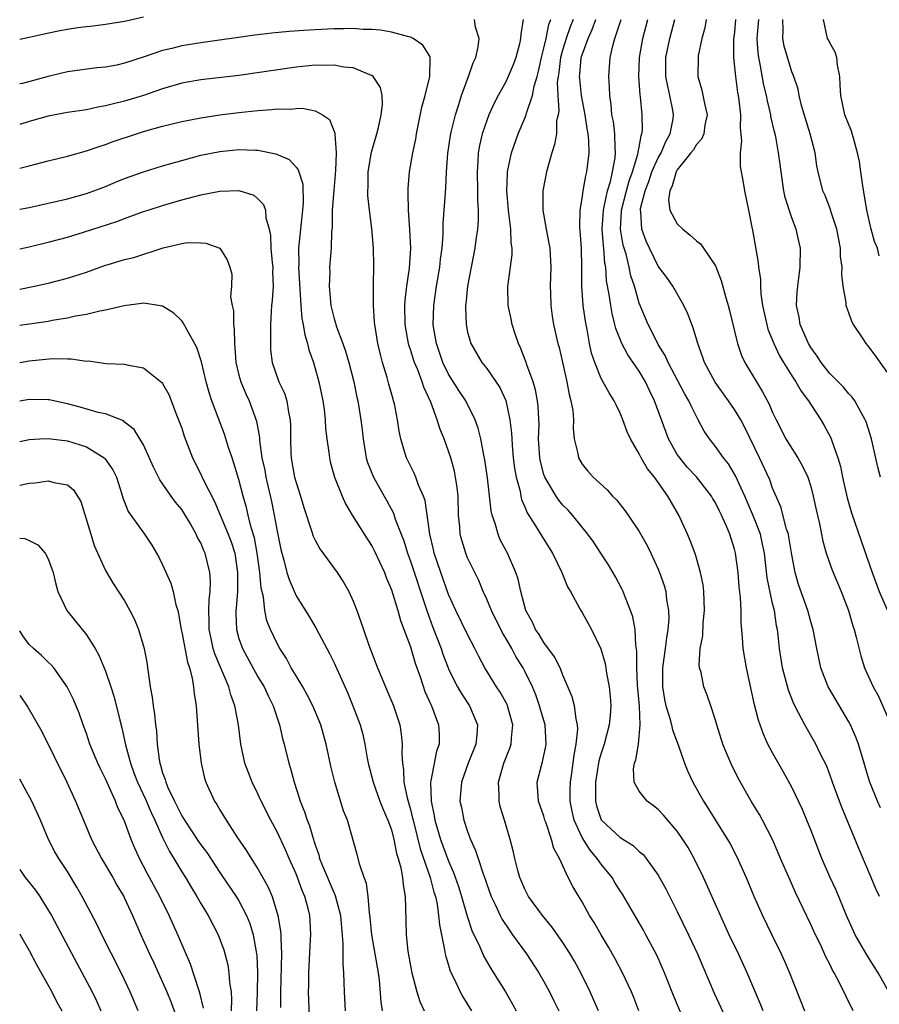
# Model space of a CAD drawing. Units: inches. Extents: x 2586000 to 2589000, y 1539000 to 1542000.
# Drawn here: x 2586000 to 2586090, y 1540792 to 1540895 of the extents above; entities that cross this region are included whole.
import ezdxf

# ---------------------------------------------------------------- set-up
doc = ezdxf.new("R2010")
doc.units = ezdxf.units.IN
doc.header["$MEASUREMENT"] = 0
doc.layers.add('LD25861539_2ft', color=9, linetype='Continuous')

msp = doc.modelspace()

# ---------------------------------------------------------------- linework, layer by layer
at = {"layer": 'LD25861539_2ft'}
for points, elevation in [([(2586013, 1540895.24), (2586011.18, 1540894.82), (2586011, 1540894.77), (2586009, 1540894.45), (2586007.72, 1540894.28), (2586007, 1540894.22), (2586006.1, 1540894.1), (2586005, 1540893.93), (2586004.21, 1540893.79), (2586002.56, 1540893.44), (2586001, 1540893.08), (2586000, 1540892.88)], 7754), ([(2586069.79, 1540789.79), (2586068.61, 1540792.61), (2586067.65, 1540795), (2586066.85, 1540796.85), (2586065.71, 1540799), (2586065.46, 1540799.46), (2586063.25, 1540803.25), (2586063, 1540803.61), (2586062.46, 1540804.46), (2586062.15, 1540805), (2586061, 1540806.41), (2586060.6, 1540807), (2586059.85, 1540807.85), (2586059, 1540809.19), (2586058.16, 1540811), (2586057.95, 1540811.95), (2586057.77, 1540813), (2586057.77, 1540814.23), (2586057.79, 1540815), (2586057.94, 1540815.94), (2586058.16, 1540817.84), (2586058.4, 1540819), (2586058.56, 1540820.56), (2586058.54, 1540821), (2586058.37, 1540821.63), (2586058.21, 1540823), (2586057.96, 1540823.96), (2586057, 1540826.23), (2586056.71, 1540827), (2586056.13, 1540828.13), (2586055, 1540829.66), (2586054.49, 1540830.49), (2586054.13, 1540831), (2586053.79, 1540831.79), (2586053.12, 1540833), (2586052.58, 1540835), (2586052.29, 1540836.29), (2586052.06, 1540837), (2586051.18, 1540839), (2586050.43, 1540840.43), (2586050.19, 1540841), (2586049.88, 1540842.12), (2586049.57, 1540843), (2586049.46, 1540843.46), (2586049.1, 1540846.9), (2586048.82, 1540848.82), (2586048.71, 1540849.29), (2586048.37, 1540851), (2586048.1, 1540852.11), (2586047.8, 1540853), (2586046.8, 1540855), (2586046.08, 1540856.08), (2586045, 1540857.79), (2586044.4, 1540859), (2586043.72, 1540861), (2586043.45, 1540862.55), (2586043.39, 1540863), (2586043.44, 1540865), (2586043.74, 1540867), (2586044.08, 1540869), (2586044.16, 1540869.84), (2586044.31, 1540871), (2586044.42, 1540872.42), (2586044.42, 1540873.58), (2586044.71, 1540877.29), (2586044.79, 1540879), (2586044.92, 1540880.92), (2586045.19, 1540882.81), (2586045.23, 1540883), (2586045.32, 1540883.32), (2586045.71, 1540885), (2586046.08, 1540886.08), (2586046.36, 1540887), (2586047.09, 1540889), (2586047.57, 1540890.43), (2586047.85, 1540891), (2586048.12, 1540892.12), (2586048.22, 1540893), (2586047.83, 1540894.17), (2586047.71, 1540895)], 7754), ([(2586052.83, 1540895), (2586052.57, 1540893.43), (2586052.56, 1540893), (2586052.43, 1540892.43), (2586052.06, 1540891), (2586051.77, 1540890.23), (2586051.26, 1540889), (2586051, 1540888.46), (2586050.19, 1540887), (2586049.78, 1540886.22), (2586049.24, 1540885), (2586049, 1540884.38), (2586048.53, 1540883), (2586048.24, 1540881.76), (2586048.11, 1540881), (2586048.08, 1540880.08), (2586048, 1540879), (2586048.05, 1540877), (2586048.03, 1540876.03), (2586048.09, 1540875), (2586048.1, 1540873.9), (2586048.02, 1540873), (2586047.86, 1540871.86), (2586047.76, 1540871), (2586046.97, 1540867), (2586046.82, 1540865.18), (2586046.79, 1540865), (2586046.78, 1540864.78), (2586046.85, 1540863), (2586047, 1540862.18), (2586047.32, 1540861), (2586048.49, 1540859), (2586049, 1540858.37), (2586050.38, 1540856.38), (2586051.01, 1540855.01), (2586051.44, 1540853), (2586051.6, 1540851.6), (2586051.62, 1540851), (2586051.66, 1540850.34), (2586051.79, 1540849), (2586051.92, 1540847.92), (2586052.1, 1540847), (2586052.5, 1540845.5), (2586052.58, 1540845), (2586052.66, 1540844.66), (2586053, 1540843.86), (2586053.24, 1540843.24), (2586054.13, 1540841.87), (2586054.78, 1540840.78), (2586055.91, 1540839), (2586056.9, 1540837), (2586057.49, 1540835.49), (2586057.8, 1540835), (2586058.75, 1540833.25), (2586058.87, 1540833), (2586059, 1540832.79), (2586059.98, 1540831), (2586060.98, 1540828.98), (2586061.43, 1540827.43), (2586061.58, 1540826.42), (2586061.86, 1540825), (2586061.97, 1540823.97), (2586062.02, 1540823), (2586061.94, 1540821.94), (2586061.85, 1540821), (2586061.31, 1540819), (2586061, 1540818.03), (2586060.77, 1540817.23), (2586060.4, 1540815), (2586060.42, 1540813.58), (2586060.4, 1540813), (2586060.51, 1540812.51), (2586061, 1540811.06), (2586061.04, 1540811), (2586063, 1540809.18), (2586064.35, 1540808.35), (2586065, 1540807.72), (2586065.4, 1540807.4), (2586065.73, 1540807), (2586067, 1540805.26), (2586067.81, 1540803.81), (2586069, 1540801.44), (2586070.19, 1540799), (2586071.11, 1540797), (2586071.66, 1540795.66), (2586072.87, 1540792.87), (2586075, 1540788.3)], 7756), ([(2586077.99, 1540791), (2586077.73, 1540791.73), (2586076.33, 1540795), (2586075.41, 1540797), (2586074.45, 1540799), (2586073.53, 1540801), (2586071.74, 1540805), (2586070.77, 1540807), (2586070.13, 1540808.13), (2586069.59, 1540809), (2586069, 1540809.85), (2586067.55, 1540811.55), (2586067, 1540812.13), (2586066.51, 1540812.51), (2586065.83, 1540813), (2586065, 1540814.06), (2586064.48, 1540815), (2586064.41, 1540816.41), (2586064.52, 1540817), (2586064.66, 1540817.34), (2586064.92, 1540819), (2586065.11, 1540821), (2586065.03, 1540822.97), (2586064.82, 1540825.18), (2586064.74, 1540827), (2586064.74, 1540828.74), (2586064.64, 1540829.36), (2586064.56, 1540831), (2586064.32, 1540832.32), (2586064.1, 1540833), (2586063.49, 1540834.51), (2586063.32, 1540835), (2586063.22, 1540835.22), (2586062.53, 1540836.53), (2586061.79, 1540837.79), (2586060.99, 1540839), (2586060.19, 1540840.19), (2586059.62, 1540841), (2586059, 1540841.74), (2586057.99, 1540843), (2586057.53, 1540843.53), (2586057, 1540844.05), (2586056.57, 1540844.57), (2586056.28, 1540845), (2586055.09, 1540847), (2586055, 1540847.26), (2586054.63, 1540848.63), (2586054.56, 1540849), (2586054.44, 1540851), (2586054.49, 1540852.49), (2586054.41, 1540854.41), (2586054.34, 1540855), (2586054.13, 1540856.13), (2586053.87, 1540857), (2586053.22, 1540858.78), (2586053.12, 1540859.12), (2586052.55, 1540860.55), (2586052.34, 1540861), (2586051.99, 1540862.01), (2586051.68, 1540863), (2586051.58, 1540863.58), (2586051.26, 1540865), (2586051.22, 1540867), (2586051.24, 1540867.24), (2586051.67, 1540870.33), (2586051.66, 1540871), (2586051.57, 1540871.57), (2586051.54, 1540873), (2586051.33, 1540874.67), (2586051.28, 1540875), (2586051.1, 1540877), (2586051.17, 1540878.83), (2586051.19, 1540879), (2586051.61, 1540881), (2586052.29, 1540883), (2586053, 1540884.65), (2586053.13, 1540885), (2586053.17, 1540885.17), (2586053.81, 1540887), (2586053.99, 1540887.99), (2586054.29, 1540889), (2586054.44, 1540889.56), (2586054.75, 1540891), (2586055, 1540891.98), (2586055.23, 1540893), (2586055.53, 1540894.47), (2586055.73, 1540895)], 7758), ([(2586058.08, 1540895), (2586057.77, 1540894.23), (2586057.35, 1540893), (2586057, 1540891.87), (2586056.76, 1540891), (2586056.57, 1540889.43), (2586056.49, 1540889), (2586056.41, 1540888.41), (2586056.46, 1540887), (2586056.57, 1540885.43), (2586056.49, 1540885), (2586056.34, 1540884.34), (2586056.31, 1540883), (2586056.13, 1540881.87), (2586055.85, 1540881), (2586055.29, 1540879), (2586054.89, 1540877), (2586054.88, 1540875), (2586055.23, 1540873), (2586055.53, 1540871.53), (2586055.61, 1540871), (2586055.73, 1540869), (2586055.67, 1540867), (2586055.7, 1540866.3), (2586055.72, 1540865), (2586055.87, 1540863.87), (2586056, 1540863), (2586056.48, 1540861), (2586056.6, 1540860.6), (2586057, 1540858.86), (2586057.4, 1540857), (2586057.64, 1540855.64), (2586057.84, 1540855), (2586058.03, 1540853.97), (2586058.11, 1540853), (2586058.08, 1540852.08), (2586058.19, 1540851), (2586058.55, 1540849.45), (2586058.62, 1540849), (2586059, 1540848.36), (2586059.62, 1540847.62), (2586060.16, 1540847), (2586061.64, 1540845.64), (2586062.2, 1540845), (2586062.61, 1540844.61), (2586063.5, 1540843.5), (2586063.84, 1540843), (2586065, 1540841.27), (2586065.82, 1540839.82), (2586066.23, 1540839), (2586067, 1540837.32), (2586067.13, 1540837), (2586067.62, 1540835.61), (2586067.79, 1540835), (2586067.88, 1540834.12), (2586068.09, 1540833), (2586068.11, 1540832.11), (2586068.02, 1540831), (2586067.85, 1540830.15), (2586067.73, 1540829), (2586067.45, 1540827), (2586067.44, 1540825), (2586067.67, 1540823.67), (2586067.81, 1540823), (2586068.18, 1540821.82), (2586068.4, 1540821), (2586068.48, 1540820.48), (2586069.08, 1540818.92), (2586069.77, 1540817), (2586070.11, 1540816.11), (2586070.63, 1540815), (2586071.74, 1540813), (2586072.24, 1540812.24), (2586074.27, 1540809), (2586074.53, 1540808.53), (2586075.22, 1540807.22), (2586076.21, 1540805), (2586077.04, 1540803.04), (2586077.95, 1540801), (2586078.91, 1540799), (2586079.89, 1540797), (2586080.24, 1540796.24), (2586080.77, 1540795), (2586082.35, 1540791)], 7760), ([(2586087.45, 1540791), (2586085.98, 1540794.02), (2586085.47, 1540795), (2586085.29, 1540795.29), (2586085, 1540795.9), (2586084.62, 1540796.62), (2586083.97, 1540798.03), (2586083.49, 1540799), (2586083, 1540800.06), (2586081.41, 1540803.41), (2586080.79, 1540804.79), (2586079.84, 1540807), (2586079.59, 1540807.59), (2586078.99, 1540808.99), (2586077.94, 1540811), (2586077.61, 1540811.61), (2586076.76, 1540813), (2586075.4, 1540815.4), (2586074.62, 1540817), (2586073.78, 1540819), (2586073.13, 1540821), (2586073, 1540821.5), (2586072.52, 1540823), (2586072.13, 1540824.13), (2586071.79, 1540825), (2586071.49, 1540826.51), (2586071.33, 1540827), (2586071.29, 1540827.29), (2586071.39, 1540829), (2586071.66, 1540830.34), (2586071.72, 1540831.72), (2586071.86, 1540833), (2586071.79, 1540835), (2586071.71, 1540835.71), (2586071.44, 1540837), (2586070.89, 1540838.89), (2586070.35, 1540840.35), (2586070.07, 1540841), (2586069.15, 1540843), (2586067.99, 1540845), (2586066.59, 1540847), (2586065.87, 1540847.87), (2586065.22, 1540849), (2586065, 1540849.44), (2586064.07, 1540851), (2586063.73, 1540851.73), (2586063.29, 1540853), (2586063, 1540853.71), (2586062.57, 1540854.57), (2586062.39, 1540855), (2586061.84, 1540855.84), (2586061, 1540857.32), (2586060.33, 1540859), (2586060, 1540860), (2586059.8, 1540861), (2586059.53, 1540862.47), (2586059.35, 1540863.35), (2586059.12, 1540865), (2586058.97, 1540867), (2586058.97, 1540869), (2586058.93, 1540871), (2586058.81, 1540872.81), (2586058.77, 1540873.23), (2586058.79, 1540875), (2586059, 1540876.22), (2586059.11, 1540877), (2586059.4, 1540878.6), (2586059.52, 1540879), (2586059.76, 1540881), (2586059.73, 1540882.27), (2586059.65, 1540883), (2586059.55, 1540883.55), (2586059.34, 1540885), (2586058.95, 1540887), (2586058.76, 1540888.76), (2586058.75, 1540889), (2586058.78, 1540889.22), (2586058.92, 1540891), (2586059, 1540891.27), (2586059.63, 1540893), (2586060.07, 1540893.93), (2586060.45, 1540895)], 7762), ([(2586091.2, 1540793), (2586090.07, 1540795), (2586089.67, 1540795.67), (2586088.88, 1540796.88), (2586087.66, 1540799), (2586086.75, 1540801), (2586085.67, 1540803.67), (2586085.05, 1540805), (2586084.17, 1540807), (2586083, 1540810.01), (2586082.6, 1540811), (2586082.12, 1540812.12), (2586081, 1540814.48), (2586080.11, 1540816.11), (2586079, 1540818.06), (2586078.51, 1540819), (2586078.03, 1540820.03), (2586077.51, 1540821.51), (2586077.11, 1540823.11), (2586076.25, 1540827), (2586075.91, 1540829), (2586075.84, 1540830.16), (2586075.71, 1540831.71), (2586075.7, 1540833), (2586075.64, 1540834.36), (2586075.49, 1540835.49), (2586075.37, 1540837), (2586075.11, 1540839), (2586075, 1540839.43), (2586074.51, 1540841), (2586074.16, 1540841.84), (2586073.64, 1540843), (2586073.42, 1540843.42), (2586073, 1540844.29), (2586072.73, 1540844.73), (2586072.59, 1540845), (2586071.02, 1540847.02), (2586070.05, 1540848.05), (2586069.25, 1540849), (2586069, 1540849.37), (2586068.06, 1540851), (2586066.61, 1540855), (2586066.07, 1540856.07), (2586065.65, 1540857), (2586065, 1540858.11), (2586063.82, 1540859.82), (2586063.19, 1540861), (2586062.56, 1540862.56), (2586062.46, 1540863), (2586062.16, 1540864.16), (2586062.01, 1540865), (2586061.86, 1540866.14), (2586061.58, 1540867.58), (2586061.49, 1540869), (2586061.41, 1540869.41), (2586061.29, 1540871), (2586061.25, 1540871.25), (2586061.13, 1540873), (2586061.25, 1540875), (2586061.34, 1540875.34), (2586061.68, 1540877), (2586061.98, 1540877.98), (2586062.21, 1540879), (2586062.47, 1540880.47), (2586062.52, 1540881), (2586062.47, 1540881.53), (2586062.44, 1540883), (2586062.29, 1540884.29), (2586062.14, 1540885), (2586062.06, 1540886.06), (2586061.91, 1540887), (2586061.89, 1540887.89), (2586061.8, 1540889), (2586061.94, 1540891), (2586062.23, 1540892.23), (2586062.46, 1540893), (2586063.12, 1540895)], 7764), ([(2586090.22, 1540803), (2586089.82, 1540803.82), (2586089.35, 1540805), (2586088.03, 1540808.03), (2586087.65, 1540809), (2586086.28, 1540812.28), (2586086, 1540813), (2586085.29, 1540815), (2586085.22, 1540815.22), (2586084.67, 1540816.67), (2586084, 1540818), (2586083.52, 1540819), (2586082.38, 1540821), (2586081.73, 1540822.27), (2586081.22, 1540823.22), (2586080.65, 1540824.65), (2586080.04, 1540827), (2586079.89, 1540827.89), (2586079.73, 1540829), (2586079.58, 1540830.42), (2586079.5, 1540831), (2586079.4, 1540831.4), (2586079.18, 1540833), (2586079, 1540833.75), (2586078.44, 1540836.44), (2586078.14, 1540839), (2586077.95, 1540839.95), (2586077.71, 1540841), (2586077, 1540842.85), (2586076.08, 1540845), (2586075.11, 1540847.11), (2586074.37, 1540848.37), (2586073.83, 1540849), (2586073, 1540850.21), (2586072.36, 1540851), (2586071.81, 1540851.81), (2586071.2, 1540853), (2586071, 1540853.34), (2586070.45, 1540854.45), (2586070.22, 1540855), (2586069.77, 1540855.77), (2586068.05, 1540859), (2586067.74, 1540859.74), (2586067, 1540860.89), (2586066.87, 1540861.13), (2586065.93, 1540863), (2586065, 1540865.24), (2586064.49, 1540867), (2586064.11, 1540868.11), (2586063.95, 1540869), (2586063.62, 1540870.38), (2586063.33, 1540871.33), (2586063.05, 1540873), (2586063.16, 1540874.84), (2586063.15, 1540875), (2586063.66, 1540877), (2586063.95, 1540878.05), (2586064.29, 1540879), (2586064.87, 1540880.87), (2586064.9, 1540881), (2586064.9, 1540881.1), (2586065, 1540881.61), (2586065.2, 1540882.8), (2586065.29, 1540883), (2586065.33, 1540883.33), (2586065.31, 1540885), (2586065.13, 1540886.87), (2586065.09, 1540887.09), (2586064.96, 1540889), (2586065.02, 1540891), (2586065.37, 1540893), (2586065.91, 1540895)], 7766), ([(2586090.32, 1540812.32), (2586089.99, 1540813), (2586089.2, 1540815), (2586089, 1540815.65), (2586088.62, 1540817), (2586088.01, 1540819), (2586087.73, 1540819.73), (2586087.18, 1540821), (2586087, 1540821.32), (2586084.88, 1540824.88), (2586084.82, 1540825), (2586084.06, 1540827), (2586083.64, 1540829), (2586083.25, 1540831), (2586083, 1540831.83), (2586082.68, 1540833), (2586081.73, 1540835.73), (2586081.35, 1540837), (2586081, 1540838.83), (2586080.71, 1540840.71), (2586080.65, 1540841), (2586080.46, 1540841.54), (2586079.86, 1540843.86), (2586079, 1540845.82), (2586078.69, 1540846.69), (2586077.62, 1540849), (2586076.11, 1540852.11), (2586075.65, 1540853), (2586075, 1540854.09), (2586074.38, 1540855), (2586072.96, 1540856.96), (2586071.86, 1540859), (2586071.65, 1540859.65), (2586071.15, 1540861), (2586070.65, 1540862.65), (2586070.51, 1540863), (2586070.11, 1540864.11), (2586069.69, 1540865), (2586068.52, 1540867), (2586067.91, 1540867.91), (2586067, 1540869.11), (2586066.08, 1540871), (2586065.74, 1540871.74), (2586065.27, 1540873), (2586065.17, 1540874.83), (2586065.13, 1540875), (2586065.15, 1540875.15), (2586065.62, 1540877), (2586066.01, 1540877.99), (2586066.34, 1540879), (2586067, 1540880.49), (2586067.29, 1540881), (2586067.8, 1540882.2), (2586068.26, 1540883), (2586068.55, 1540884.55), (2586068.6, 1540885), (2586068.53, 1540885.47), (2586068.22, 1540887), (2586067.99, 1540887.99), (2586067.81, 1540889), (2586067.8, 1540891), (2586068.2, 1540893), (2586068.73, 1540895)], 7768), ([(2586072.04, 1540895), (2586071.89, 1540894.11), (2586071.58, 1540893), (2586071.19, 1540891.19), (2586071.17, 1540891), (2586071.15, 1540889), (2586071.57, 1540887.57), (2586071.84, 1540886.16), (2586072.12, 1540885), (2586071.9, 1540883.9), (2586071.78, 1540883), (2586071.55, 1540882.45), (2586071, 1540881.86), (2586070.68, 1540881.32), (2586070.43, 1540881), (2586069, 1540879.22), (2586068.88, 1540879), (2586068.47, 1540877.53), (2586068.2, 1540877), (2586068.08, 1540876.08), (2586068.23, 1540875), (2586069, 1540873.55), (2586069.57, 1540873), (2586070.36, 1540872.36), (2586071, 1540871.78), (2586071.44, 1540871.44), (2586071.76, 1540871), (2586073, 1540869.15), (2586073.6, 1540867.6), (2586074.06, 1540865.94), (2586074.34, 1540865), (2586074.47, 1540864.47), (2586075.3, 1540861), (2586075.73, 1540859.73), (2586076.09, 1540859), (2586077.29, 1540857), (2586077.95, 1540855.95), (2586078.64, 1540854.64), (2586079, 1540853.75), (2586079.36, 1540853), (2586080.39, 1540851), (2586081, 1540849.98), (2586081.64, 1540849), (2586082.15, 1540848.15), (2586082.68, 1540847), (2586083, 1540846.01), (2586083.27, 1540845), (2586083.57, 1540843.57), (2586083.91, 1540842.09), (2586084.27, 1540840.27), (2586084.63, 1540839), (2586085.24, 1540837.24), (2586086.2, 1540835), (2586086.97, 1540833), (2586087.41, 1540831.41), (2586087.56, 1540831), (2586087.78, 1540830.22), (2586088.24, 1540828.24), (2586088.64, 1540827), (2586089.55, 1540825), (2586090.09, 1540824.09), (2586091, 1540821.91)], 7770), ([(2586075.12, 1540895), (2586075, 1540893.67), (2586074.91, 1540892.91), (2586074.91, 1540891), (2586075.09, 1540889), (2586075.32, 1540887.32), (2586075.39, 1540887), (2586075.46, 1540886.54), (2586075.63, 1540885), (2586075.61, 1540883.61), (2586075.75, 1540882.25), (2586075.61, 1540881), (2586075.58, 1540879.58), (2586075.89, 1540878.11), (2586076.05, 1540877), (2586076.46, 1540875), (2586076.81, 1540873.19), (2586076.9, 1540872.9), (2586077.49, 1540869.49), (2586077.52, 1540869), (2586077.72, 1540867.72), (2586077.72, 1540867), (2586077.77, 1540866.23), (2586077.95, 1540865), (2586078.38, 1540863), (2586078.51, 1540862.51), (2586079.11, 1540861), (2586079.72, 1540859.72), (2586080.15, 1540859), (2586081, 1540857.63), (2586081.42, 1540857), (2586082, 1540856), (2586082.76, 1540855), (2586083, 1540854.61), (2586084.07, 1540853), (2586084.42, 1540852.42), (2586085.11, 1540851.11), (2586085.21, 1540850.79), (2586085.85, 1540849), (2586086.12, 1540848.12), (2586086.34, 1540847), (2586086.82, 1540844.82), (2586087.26, 1540843.26), (2586088.3, 1540840.3), (2586089.43, 1540837), (2586090.19, 1540835), (2586091, 1540833.06)], 7772), ([(2586090.33, 1540847), (2586090.05, 1540848.05), (2586089.36, 1540851), (2586088.8, 1540852.8), (2586088.72, 1540853), (2586088.31, 1540853.69), (2586087.61, 1540855), (2586087.36, 1540855.36), (2586087, 1540855.72), (2586086.42, 1540856.42), (2586085, 1540857.87), (2586084.1, 1540859), (2586083.69, 1540859.69), (2586083, 1540860.58), (2586082.75, 1540861), (2586081.88, 1540863), (2586081.77, 1540863.77), (2586081.5, 1540865), (2586081.58, 1540866.42), (2586081.63, 1540867), (2586081.89, 1540869), (2586081.92, 1540871), (2586081.74, 1540871.74), (2586081.48, 1540873), (2586081, 1540874.2), (2586080.3, 1540876.3), (2586080.17, 1540877), (2586079.88, 1540879), (2586079.8, 1540879.8), (2586079.63, 1540881), (2586079.32, 1540882.68), (2586079.26, 1540883), (2586079.2, 1540883.2), (2586078.82, 1540884.82), (2586078.8, 1540885), (2586078.45, 1540886.44), (2586078.37, 1540887), (2586078.09, 1540888.09), (2586077.69, 1540890.31), (2586077.54, 1540891), (2586077.47, 1540891.48), (2586077.39, 1540893), (2586077.41, 1540893.41), (2586077.54, 1540895)], 7774), ([(2586091, 1540858), (2586089.77, 1540859.77), (2586089, 1540860.8), (2586088.82, 1540861), (2586088.5, 1540861.5), (2586087.5, 1540863), (2586087.32, 1540863.32), (2586087, 1540864.22), (2586086.78, 1540864.78), (2586086.72, 1540865), (2586086.71, 1540865.29), (2586086.4, 1540867), (2586086.25, 1540868.25), (2586086.28, 1540869), (2586086.13, 1540870.13), (2586086.11, 1540871), (2586085.74, 1540873), (2586085.12, 1540874.88), (2586085.07, 1540875.07), (2586084.51, 1540876.51), (2586084.27, 1540877), (2586083.78, 1540879), (2586083.64, 1540879.64), (2586083.47, 1540881), (2586082.95, 1540883), (2586082.03, 1540885.97), (2586081.77, 1540887), (2586081.67, 1540887.67), (2586081.21, 1540889), (2586081, 1540889.51), (2586080.2, 1540892.2), (2586080.07, 1540893), (2586080.12, 1540893.88), (2586080.08, 1540895)], 7776), ([(2586090.19, 1540870.19), (2586089.99, 1540871), (2586089.69, 1540871.69), (2586089.35, 1540873), (2586088.88, 1540875), (2586088.45, 1540877.55), (2586088.26, 1540879), (2586088.1, 1540880.1), (2586087.92, 1540881), (2586087.47, 1540882.53), (2586087.27, 1540883.27), (2586086.59, 1540885), (2586086.14, 1540887), (2586086.1, 1540888.1), (2586086.04, 1540889), (2586085.8, 1540890.2), (2586085.72, 1540891), (2586085.57, 1540891.57), (2586085, 1540892.54), (2586084.85, 1540892.85), (2586084.75, 1540893), (2586084.32, 1540895)], 7778), ([(2586064.97, 1540791), (2586064.42, 1540792.42), (2586064.18, 1540793), (2586063.24, 1540795), (2586062.47, 1540796.47), (2586061.75, 1540797.75), (2586061, 1540798.97), (2586060.27, 1540800.27), (2586059.8, 1540801), (2586059, 1540802.44), (2586058.65, 1540803), (2586058.05, 1540804.05), (2586057.56, 1540805), (2586056.64, 1540807), (2586056.04, 1540808.04), (2586055.81, 1540809), (2586055.19, 1540810.81), (2586055.11, 1540811), (2586055, 1540811.43), (2586054.45, 1540813), (2586054.31, 1540815), (2586054.74, 1540816.74), (2586054.87, 1540817.13), (2586055.22, 1540818.78), (2586055.25, 1540819), (2586055.14, 1540821), (2586054.63, 1540822.63), (2586054.54, 1540823), (2586054.15, 1540824.15), (2586053.79, 1540825), (2586053, 1540826.65), (2586052.81, 1540827), (2586052.1, 1540828.1), (2586051.62, 1540829), (2586051, 1540830.09), (2586050.66, 1540830.66), (2586049.49, 1540833), (2586049, 1540834.2), (2586048.63, 1540835), (2586048.16, 1540836.16), (2586047, 1540838.53), (2586046.81, 1540839), (2586046.39, 1540840.39), (2586046.23, 1540841), (2586046.18, 1540841.82), (2586046.05, 1540843), (2586046, 1540845), (2586045.9, 1540845.9), (2586045.74, 1540847), (2586045.61, 1540847.61), (2586045.22, 1540849), (2586045, 1540849.7), (2586044.52, 1540851), (2586044.09, 1540852.09), (2586043.81, 1540853), (2586043.14, 1540854.86), (2586042.41, 1540856.41), (2586042.23, 1540857), (2586041.77, 1540858.23), (2586041.44, 1540859), (2586041.32, 1540859.32), (2586041, 1540860.38), (2586040.84, 1540860.84), (2586040.79, 1540861), (2586040.43, 1540863), (2586040.4, 1540865), (2586040.44, 1540865.56), (2586040.62, 1540867), (2586040.9, 1540868.9), (2586041.04, 1540871), (2586040.95, 1540872.95), (2586040.8, 1540875), (2586040.77, 1540876.77), (2586040.75, 1540877), (2586040.75, 1540877.25), (2586040.91, 1540879), (2586041.26, 1540881), (2586041.55, 1540882.45), (2586041.64, 1540883), (2586042.2, 1540885.8), (2586042.54, 1540887), (2586043.04, 1540889), (2586043.06, 1540890.94), (2586043.08, 1540891), (2586043.07, 1540891.06), (2586042.31, 1540892.31), (2586041.29, 1540893), (2586041, 1540893.13), (2586040.84, 1540893.16), (2586039, 1540893.66), (2586037.86, 1540893.86), (2586037, 1540893.93), (2586036.05, 1540893.95), (2586035, 1540894.03), (2586034.01, 1540893.99), (2586033, 1540894), (2586031, 1540893.9), (2586029.82, 1540893.82), (2586028.26, 1540893.74), (2586026.44, 1540893.56), (2586024.67, 1540893.33), (2586019, 1540892.54), (2586017, 1540892.22), (2586015.95, 1540891.95), (2586015, 1540891.73), (2586013.06, 1540891.06), (2586011, 1540890.39), (2586010.21, 1540890.21), (2586009, 1540889.99), (2586008.09, 1540889.91), (2586005, 1540889.51), (2586002.98, 1540889.02), (2586000.28, 1540888.28), (2586000, 1540888.22)], 7752), ([(2586060.72, 1540791), (2586060.21, 1540792.21), (2586059.86, 1540793), (2586058.89, 1540795), (2586058.22, 1540796.22), (2586057.77, 1540797), (2586057, 1540798.19), (2586055.83, 1540799.83), (2586054.86, 1540801), (2586053.4, 1540803), (2586053, 1540803.76), (2586052.48, 1540805), (2586052.27, 1540805.73), (2586051.96, 1540807), (2586051.79, 1540807.79), (2586051.46, 1540809), (2586050.85, 1540811), (2586050.43, 1540812.43), (2586050.32, 1540813), (2586050.32, 1540813.68), (2586050.24, 1540815), (2586050.79, 1540817), (2586051.43, 1540818.57), (2586051.58, 1540819), (2586051.6, 1540819.6), (2586051.75, 1540821), (2586051.19, 1540823), (2586051.13, 1540823.13), (2586050.42, 1540824.42), (2586050.04, 1540825), (2586048.8, 1540827), (2586048.18, 1540828.18), (2586047.77, 1540829), (2586047, 1540830.47), (2586045.76, 1540833), (2586045, 1540834.69), (2586044.17, 1540837), (2586043.5, 1540839), (2586043.41, 1540839.41), (2586043.02, 1540841), (2586042.53, 1540844.53), (2586042.36, 1540845), (2586041.86, 1540846.14), (2586041.57, 1540847), (2586041.4, 1540847.4), (2586040.57, 1540849), (2586040.42, 1540849.58), (2586039.98, 1540851), (2586039.8, 1540851.8), (2586039.65, 1540853), (2586039.31, 1540854.69), (2586039.23, 1540855), (2586039.17, 1540855.17), (2586038.73, 1540856.73), (2586038.55, 1540857.45), (2586038.07, 1540859), (2586037.84, 1540859.84), (2586037.57, 1540861), (2586037.25, 1540863), (2586037.24, 1540863.24), (2586037.11, 1540865), (2586037.11, 1540866.89), (2586037.13, 1540867.13), (2586037.17, 1540869.17), (2586037.13, 1540871), (2586036.95, 1540873.05), (2586036.7, 1540875), (2586036.54, 1540876.54), (2586036.54, 1540877), (2586036.57, 1540877.43), (2586036.58, 1540879), (2586036.92, 1540881.08), (2586037.48, 1540883), (2586037.65, 1540883.65), (2586037.94, 1540885), (2586038.07, 1540886.07), (2586038.02, 1540887), (2586037.86, 1540887.86), (2586037.09, 1540889), (2586037, 1540889.07), (2586036.9, 1540889.1), (2586035, 1540889.91), (2586034.01, 1540889.99), (2586033, 1540890.19), (2586031.84, 1540890.16), (2586031, 1540890.19), (2586029, 1540889.99), (2586023, 1540889.12), (2586020.85, 1540888.85), (2586019, 1540888.64), (2586017, 1540888.29), (2586015, 1540887.73), (2586013, 1540887.03), (2586011, 1540886.42), (2586009.85, 1540886.15), (2586009, 1540885.92), (2586008.21, 1540885.79), (2586007, 1540885.52), (2586005, 1540885.23), (2586003, 1540884.85), (2586001, 1540884.28), (2586000, 1540883.98)], 7750), ([(2586000, 1540879.39), (2586001, 1540879.64), (2586003, 1540880.15), (2586005, 1540880.64), (2586007, 1540881.21), (2586008.33, 1540881.67), (2586009, 1540881.87), (2586009.82, 1540882.18), (2586012.27, 1540883), (2586013, 1540883.23), (2586015, 1540883.8), (2586017, 1540884.29), (2586019, 1540884.68), (2586021, 1540884.97), (2586023, 1540885.24), (2586025, 1540885.45), (2586026.46, 1540885.54), (2586027, 1540885.6), (2586028.41, 1540885.59), (2586029, 1540885.66), (2586029.67, 1540885.67), (2586031, 1540885.41), (2586031.78, 1540885), (2586032.49, 1540884.49), (2586033.06, 1540883.06), (2586033.05, 1540882.95), (2586033.19, 1540881), (2586033.15, 1540879.15), (2586032.95, 1540877.05), (2586032.8, 1540875), (2586032.78, 1540873.22), (2586032.72, 1540872.72), (2586032.67, 1540871), (2586032.52, 1540869), (2586032.53, 1540868.53), (2586032.48, 1540867), (2586032.66, 1540865), (2586033, 1540863.58), (2586033.14, 1540863.14), (2586033.17, 1540863), (2586033.25, 1540862.75), (2586033.9, 1540861), (2586034.19, 1540860.19), (2586034.55, 1540859), (2586035.06, 1540857), (2586035.39, 1540855.39), (2586035.48, 1540855), (2586035.81, 1540853), (2586035.94, 1540851.94), (2586036.04, 1540851), (2586036.37, 1540849), (2586036.51, 1540848.51), (2586037.11, 1540847), (2586037.79, 1540845.78), (2586038.52, 1540844.52), (2586039.21, 1540843.21), (2586039.41, 1540842.59), (2586040.3, 1540840.3), (2586040.69, 1540839), (2586041, 1540838.17), (2586042.59, 1540833.41), (2586042.78, 1540832.78), (2586043.32, 1540831.32), (2586044.21, 1540829), (2586044.41, 1540828.41), (2586044.94, 1540827), (2586045, 1540826.85), (2586045.94, 1540825), (2586046.32, 1540824.32), (2586047.21, 1540823), (2586048.03, 1540821), (2586047.96, 1540819.96), (2586047.85, 1540819), (2586047.05, 1540817), (2586046.36, 1540815), (2586046.19, 1540813), (2586046.35, 1540812.35), (2586046.59, 1540811), (2586047, 1540809.81), (2586047.31, 1540809), (2586047.84, 1540807.84), (2586048.1, 1540807), (2586048.62, 1540805.38), (2586048.83, 1540804.83), (2586049, 1540804.29), (2586049.47, 1540803), (2586049.92, 1540802.08), (2586050.42, 1540801), (2586050.61, 1540800.61), (2586051.41, 1540799.41), (2586051.72, 1540799), (2586053.18, 1540797), (2586054.48, 1540795), (2586055, 1540794.09), (2586055.59, 1540793), (2586056.06, 1540792.06), (2586056.56, 1540791)], 7748), ([(2586000, 1540875.08), (2586001, 1540875.26), (2586005, 1540876.19), (2586007, 1540876.72), (2586007.78, 1540877), (2586009, 1540877.48), (2586010.07, 1540877.93), (2586011, 1540878.31), (2586013, 1540879.02), (2586015, 1540879.63), (2586017, 1540880.2), (2586019, 1540880.74), (2586021, 1540881.15), (2586023, 1540881.35), (2586024.73, 1540881.27), (2586025, 1540881.28), (2586026.89, 1540880.89), (2586028.29, 1540880.29), (2586029, 1540879.49), (2586029.23, 1540879.23), (2586029.28, 1540879), (2586029.71, 1540877.71), (2586029.74, 1540875.74), (2586029.67, 1540875), (2586029.45, 1540873), (2586029.26, 1540871), (2586029.28, 1540869.28), (2586029.27, 1540869), (2586029.51, 1540865), (2586029.62, 1540863.62), (2586029.75, 1540863), (2586029.91, 1540861.91), (2586030.2, 1540861), (2586030.35, 1540860.35), (2586030.81, 1540859), (2586031, 1540858.37), (2586031.38, 1540857), (2586031.8, 1540855), (2586031.93, 1540854.07), (2586032.05, 1540853), (2586032.09, 1540852.09), (2586032.21, 1540851), (2586032.43, 1540849.57), (2586032.49, 1540849), (2586032.59, 1540848.59), (2586033.04, 1540847), (2586033.82, 1540845), (2586034.18, 1540844.18), (2586034.89, 1540843), (2586036.14, 1540841), (2586037, 1540839.71), (2586037.24, 1540839.24), (2586038.26, 1540837), (2586038.45, 1540836.45), (2586039, 1540835.17), (2586039.66, 1540833), (2586039.95, 1540831.95), (2586041, 1540829.19), (2586041.49, 1540827.49), (2586042.05, 1540825.95), (2586042.52, 1540824.52), (2586043.13, 1540823.13), (2586043.2, 1540823), (2586043.95, 1540821), (2586044.01, 1540820.01), (2586044.02, 1540819), (2586043.75, 1540818.25), (2586043.15, 1540815.15), (2586043.11, 1540815), (2586043.16, 1540813), (2586043.48, 1540811.48), (2586043.56, 1540811), (2586044.16, 1540809), (2586045, 1540806.72), (2586045.53, 1540805.53), (2586046.04, 1540804.04), (2586046.36, 1540803), (2586046.95, 1540800.95), (2586047.45, 1540799.45), (2586048.27, 1540797.73), (2586048.7, 1540796.7), (2586049.44, 1540795.44), (2586049.73, 1540795), (2586050.96, 1540793), (2586051.71, 1540791.71), (2586052.09, 1540791)], 7746), ([(2586000, 1540870.92), (2586001, 1540871.14), (2586003, 1540871.62), (2586005, 1540872.16), (2586006.68, 1540872.68), (2586010.19, 1540873.81), (2586011, 1540874.13), (2586011.65, 1540874.35), (2586013, 1540874.84), (2586013.47, 1540875), (2586015, 1540875.48), (2586017, 1540876.06), (2586018.47, 1540876.47), (2586019, 1540876.59), (2586020.99, 1540876.99), (2586023, 1540877.04), (2586024.55, 1540876.55), (2586025, 1540876.19), (2586025.59, 1540875.59), (2586025.79, 1540875), (2586025.83, 1540874.17), (2586026.17, 1540873), (2586026.32, 1540872.32), (2586026.35, 1540871), (2586026.49, 1540869.51), (2586026.55, 1540869), (2586026.53, 1540868.53), (2586026.59, 1540867), (2586026.5, 1540865.5), (2586026.42, 1540865), (2586026.37, 1540864.37), (2586026.3, 1540863), (2586026.33, 1540861.67), (2586026.3, 1540861), (2586026.33, 1540860.33), (2586026.49, 1540859), (2586027.2, 1540857), (2586027.78, 1540855.78), (2586028.02, 1540855), (2586028.19, 1540853.81), (2586028.38, 1540853), (2586028.41, 1540852.41), (2586028.41, 1540851), (2586028.46, 1540849.54), (2586028.49, 1540849), (2586028.57, 1540848.57), (2586028.85, 1540847), (2586029, 1540846.41), (2586029.46, 1540845), (2586029.81, 1540843.81), (2586030.63, 1540841.37), (2586030.8, 1540840.8), (2586031, 1540840.38), (2586031.48, 1540839.48), (2586033.3, 1540837), (2586033.99, 1540835.99), (2586034.54, 1540835), (2586035, 1540833.97), (2586035.36, 1540833), (2586035.8, 1540831.8), (2586036.06, 1540831), (2586036.63, 1540829.37), (2586037.54, 1540827), (2586037.91, 1540826.09), (2586038.57, 1540824.57), (2586039.22, 1540823), (2586039.88, 1540821), (2586040.04, 1540820.04), (2586040.14, 1540819), (2586040.08, 1540817.92), (2586040.15, 1540817), (2586040.28, 1540816.28), (2586040.31, 1540815), (2586040.66, 1540813.34), (2586041, 1540812.14), (2586041.23, 1540811.23), (2586041.27, 1540811), (2586042.01, 1540808.01), (2586043.07, 1540805), (2586043.47, 1540803.47), (2586043.62, 1540803), (2586043.81, 1540802.19), (2586043.96, 1540801), (2586044.03, 1540800.03), (2586044.58, 1540797.42), (2586044.63, 1540797), (2586044.7, 1540796.7), (2586045, 1540795.79), (2586045.18, 1540795.18), (2586045.55, 1540794.45), (2586046.23, 1540793), (2586046.5, 1540792.5), (2586047.39, 1540791)], 7744), ([(2586000, 1540866.69), (2586001.56, 1540867), (2586003, 1540867.32), (2586005, 1540867.84), (2586007, 1540868.49), (2586009, 1540869.21), (2586009.3, 1540869.3), (2586011, 1540869.81), (2586011.96, 1540870.04), (2586015.04, 1540871.04), (2586017, 1540871.49), (2586017.6, 1540871.6), (2586019, 1540871.57), (2586019.54, 1540871.54), (2586021, 1540871), (2586021.77, 1540869.77), (2586022.05, 1540869), (2586022.27, 1540868.27), (2586022.22, 1540867), (2586022.11, 1540865.89), (2586022.28, 1540865), (2586022.42, 1540864.42), (2586022.44, 1540863), (2586022.51, 1540862.51), (2586022.53, 1540861), (2586022.59, 1540860.59), (2586022.68, 1540859), (2586023, 1540857.7), (2586023.19, 1540857), (2586023.72, 1540855.72), (2586024.07, 1540855), (2586024.86, 1540852.86), (2586025.16, 1540851.16), (2586025.17, 1540850.83), (2586025.42, 1540849), (2586025.71, 1540847.71), (2586025.83, 1540847), (2586026.43, 1540844.43), (2586026.71, 1540843), (2586027, 1540841.32), (2586027.39, 1540839.39), (2586027.49, 1540839), (2586027.71, 1540838.29), (2586028.04, 1540837), (2586028.26, 1540836.26), (2586029, 1540834.55), (2586030.37, 1540832.37), (2586031.1, 1540831.1), (2586032.22, 1540829), (2586032.5, 1540828.5), (2586033, 1540827.52), (2586034.39, 1540824.39), (2586034.97, 1540823), (2586035.71, 1540821), (2586035.99, 1540819.99), (2586036.21, 1540819), (2586036.47, 1540817.53), (2586036.58, 1540817), (2586037.08, 1540815), (2586037.79, 1540813), (2586038.13, 1540812.13), (2586038.64, 1540811), (2586039, 1540810.01), (2586039.26, 1540809), (2586039.53, 1540807.53), (2586039.7, 1540807), (2586039.99, 1540806.01), (2586040.16, 1540805), (2586040.22, 1540804.22), (2586040.46, 1540803), (2586040.53, 1540800.53), (2586040.55, 1540799), (2586040.73, 1540797.27), (2586041, 1540795.73), (2586041.14, 1540795), (2586041.68, 1540793), (2586041.98, 1540791.98), (2586042.43, 1540791)], 7742), ([(2586038.08, 1540791), (2586037.93, 1540791.93), (2586037.74, 1540794.26), (2586037.63, 1540795), (2586036.95, 1540799), (2586036.79, 1540800.79), (2586036.71, 1540801.29), (2586036.56, 1540803), (2586036.38, 1540804.38), (2586036.14, 1540805), (2586035.68, 1540806.32), (2586035.41, 1540807.41), (2586034.38, 1540811), (2586033.99, 1540811.99), (2586033.07, 1540815), (2586032.66, 1540816.66), (2586032.16, 1540819), (2586031.6, 1540821), (2586030.77, 1540823), (2586030.17, 1540824.17), (2586029.7, 1540825), (2586029, 1540826.15), (2586028.5, 1540827), (2586027.98, 1540827.98), (2586027.31, 1540829), (2586027, 1540829.55), (2586026.3, 1540831), (2586025.93, 1540831.93), (2586025.72, 1540833), (2586025.57, 1540834.43), (2586025.34, 1540835.34), (2586025.19, 1540837), (2586024.91, 1540839), (2586024.62, 1540840.62), (2586024.28, 1540841.72), (2586023.97, 1540843), (2586023.8, 1540843.8), (2586023.45, 1540845), (2586023, 1540846.75), (2586022.47, 1540848.47), (2586022.28, 1540849), (2586021.92, 1540850.08), (2586021.48, 1540851.49), (2586020.17, 1540855), (2586019.87, 1540855.87), (2586019.58, 1540857), (2586019.08, 1540859.08), (2586018.6, 1540860.6), (2586017.53, 1540862.47), (2586017.17, 1540863.17), (2586017, 1540863.37), (2586016.18, 1540864.18), (2586015, 1540864.91), (2586014.93, 1540864.93), (2586014.57, 1540865), (2586013, 1540865.25), (2586012.79, 1540865.21), (2586010.97, 1540864.97), (2586009, 1540864.49), (2586008.4, 1540864.4), (2586007, 1540864.06), (2586005.87, 1540863.87), (2586005, 1540863.66), (2586003.4, 1540863.4), (2586003, 1540863.32), (2586001.04, 1540863.04), (2586000, 1540862.88)], 7740), ([(2586000, 1540859.01), (2586001, 1540859.2), (2586003.43, 1540859.43), (2586005, 1540859.38), (2586005.39, 1540859.39), (2586007, 1540859.16), (2586007.17, 1540859.17), (2586009.08, 1540858.92), (2586011, 1540858.82), (2586011.24, 1540858.76), (2586013, 1540858.44), (2586014.93, 1540856.93), (2586015, 1540856.82), (2586015.66, 1540855.66), (2586016.46, 1540853.54), (2586016.68, 1540853), (2586017, 1540852.11), (2586017.27, 1540851.27), (2586018.13, 1540849), (2586019, 1540847.31), (2586019.26, 1540846.74), (2586020.45, 1540844.45), (2586021.89, 1540841), (2586022.19, 1540840.19), (2586022.56, 1540839), (2586022.87, 1540837), (2586022.85, 1540835), (2586022.73, 1540833.27), (2586022.69, 1540833), (2586022.69, 1540832.69), (2586022.74, 1540831), (2586023, 1540830.07), (2586023.37, 1540829), (2586025, 1540826.06), (2586025.64, 1540825), (2586026.06, 1540824.06), (2586026.59, 1540823), (2586027, 1540821.73), (2586027.26, 1540821), (2586027.58, 1540819.58), (2586027.76, 1540819), (2586028.25, 1540817), (2586028.43, 1540816.43), (2586028.79, 1540815), (2586029.34, 1540813.34), (2586029.44, 1540813), (2586029.89, 1540811.89), (2586030.16, 1540811), (2586030.41, 1540810.41), (2586030.81, 1540809), (2586030.86, 1540808.86), (2586031, 1540808.42), (2586031.38, 1540807.38), (2586031.47, 1540807), (2586031.78, 1540806.22), (2586033, 1540803.34), (2586033.11, 1540803.11), (2586033.65, 1540801), (2586033.75, 1540799.75), (2586033.92, 1540798.08), (2586033.9, 1540795.9), (2586033.98, 1540795), (2586034.01, 1540793.99), (2586034.03, 1540793), (2586034.16, 1540791)], 7738), ([(2586030.41, 1540790.41), (2586030.32, 1540793), (2586030.33, 1540793.67), (2586030.33, 1540795), (2586030.52, 1540798.52), (2586030.54, 1540799), (2586030.47, 1540800.47), (2586030.44, 1540801), (2586030.26, 1540801.74), (2586029.93, 1540803), (2586029.64, 1540803.64), (2586029.15, 1540805), (2586029, 1540805.37), (2586028.27, 1540807), (2586027.89, 1540807.89), (2586027, 1540809.8), (2586026.34, 1540811), (2586025.34, 1540813), (2586025, 1540813.76), (2586024.39, 1540815), (2586023.64, 1540817), (2586023.2, 1540819), (2586022.95, 1540821), (2586022.63, 1540822.64), (2586022.59, 1540823), (2586022.14, 1540824.14), (2586021.94, 1540825), (2586020.46, 1540828.46), (2586020.3, 1540829), (2586020.12, 1540829.88), (2586019.87, 1540831), (2586019.89, 1540831.89), (2586019.84, 1540833), (2586019.87, 1540834.13), (2586019.99, 1540835), (2586020.03, 1540836.03), (2586019.96, 1540837), (2586019.46, 1540839), (2586019.31, 1540839.31), (2586019, 1540840.09), (2586018.67, 1540840.67), (2586018.53, 1540841), (2586017.92, 1540842.08), (2586017.23, 1540843.23), (2586017, 1540843.59), (2586016.36, 1540844.36), (2586015.89, 1540845), (2586014.7, 1540846.7), (2586014.05, 1540848.05), (2586013, 1540850.39), (2586012, 1540852), (2586011, 1540852.76), (2586010.88, 1540852.88), (2586009, 1540853.61), (2586008.23, 1540853.77), (2586006.33, 1540854.33), (2586005, 1540854.67), (2586003.09, 1540855.09), (2586003, 1540855.1), (2586001, 1540855.14), (2586000, 1540854.96)], 7736), ([(2586000, 1540850.73), (2586001, 1540850.95), (2586002.12, 1540851), (2586003, 1540851.04), (2586005, 1540850.78), (2586007, 1540850.17), (2586008.87, 1540849), (2586008.94, 1540848.94), (2586009.77, 1540847.77), (2586010.15, 1540847), (2586010.7, 1540845.3), (2586010.83, 1540844.83), (2586011.39, 1540843.39), (2586013.08, 1540841), (2586013.85, 1540839.85), (2586014.36, 1540839), (2586014.59, 1540838.59), (2586015, 1540837.78), (2586015.86, 1540835.86), (2586016.1, 1540835), (2586016.38, 1540833.61), (2586016.58, 1540833), (2586016.66, 1540832.66), (2586016.94, 1540831), (2586017, 1540830.74), (2586017.59, 1540827.59), (2586017.8, 1540827), (2586018.11, 1540825.89), (2586018.25, 1540825), (2586018.3, 1540824.3), (2586018.51, 1540823), (2586018.8, 1540819), (2586019.04, 1540817), (2586019.4, 1540815.4), (2586019.53, 1540815), (2586020.44, 1540813), (2586020.67, 1540812.67), (2586021, 1540812.09), (2586021.66, 1540811), (2586022.84, 1540809.16), (2586023.79, 1540807.79), (2586024.29, 1540807), (2586025, 1540805.91), (2586026.05, 1540804.05), (2586026.48, 1540803), (2586027.09, 1540801), (2586027.38, 1540799.38), (2586027.4, 1540799), (2586027.39, 1540798.61), (2586027.47, 1540797), (2586027.37, 1540793), (2586027.36, 1540791.37)], 7734), ([(2586000, 1540846.14), (2586000.19, 1540846.19), (2586001, 1540846.35), (2586001.63, 1540846.38), (2586003, 1540846.61), (2586003.59, 1540846.41), (2586005, 1540846.18), (2586005.66, 1540845.66), (2586006.43, 1540844.43), (2586007.45, 1540841), (2586007.83, 1540839.83), (2586009, 1540837.21), (2586009.82, 1540835.82), (2586011, 1540834), (2586011.57, 1540833), (2586012.04, 1540832.04), (2586012.47, 1540831), (2586013.06, 1540829), (2586013.36, 1540827.36), (2586013.42, 1540827), (2586013.47, 1540826.53), (2586013.7, 1540825), (2586013.91, 1540823.91), (2586013.99, 1540823), (2586014.14, 1540822.14), (2586014.25, 1540821), (2586014.35, 1540820.35), (2586014.42, 1540819), (2586014.62, 1540817.38), (2586014.7, 1540817), (2586014.78, 1540816.78), (2586015, 1540815.98), (2586015.27, 1540815.27), (2586015.33, 1540815), (2586015.55, 1540814.45), (2586016.24, 1540813), (2586016.5, 1540812.5), (2586017, 1540811.47), (2586017.19, 1540811.19), (2586017.28, 1540811), (2586018.77, 1540808.77), (2586019, 1540808.44), (2586019.62, 1540807.62), (2586021, 1540805.54), (2586021.22, 1540805.22), (2586022.71, 1540803), (2586023, 1540802.54), (2586023.81, 1540801), (2586024.16, 1540800.16), (2586024.51, 1540799), (2586024.8, 1540797.2), (2586024.85, 1540797), (2586024.87, 1540796.87), (2586024.94, 1540795), (2586024.93, 1540792.93), (2586024.85, 1540791)], 7732), ([(2586000, 1540840.6), (2586000.54, 1540840.54), (2586001, 1540840.34), (2586001.9, 1540839.9), (2586002.67, 1540839), (2586003, 1540838.43), (2586003.5, 1540837), (2586003.78, 1540835.78), (2586004.01, 1540835), (2586004.96, 1540833), (2586006.56, 1540831), (2586006.77, 1540830.77), (2586007, 1540830.46), (2586007.91, 1540829), (2586008.31, 1540828.31), (2586009, 1540826.65), (2586009.57, 1540825), (2586009.92, 1540823.92), (2586010.5, 1540821.5), (2586010.71, 1540820.71), (2586011.1, 1540818.9), (2586011.61, 1540817), (2586011.99, 1540815.99), (2586012.35, 1540815), (2586013.2, 1540813.2), (2586013.8, 1540811.8), (2586014.19, 1540811), (2586015, 1540809.18), (2586015.71, 1540807.71), (2586016.16, 1540807), (2586017, 1540805.61), (2586017.39, 1540805), (2586017.99, 1540803.99), (2586018.59, 1540803), (2586019, 1540802.26), (2586019.76, 1540801), (2586020.83, 1540799), (2586021.42, 1540797.42), (2586021.83, 1540795.83), (2586021.95, 1540795), (2586022.02, 1540793.98), (2586022.18, 1540793), (2586022.23, 1540792.23), (2586022.19, 1540791)], 7730), ([(2586019.29, 1540791.29), (2586018.9, 1540792.9), (2586018.78, 1540793.22), (2586017.92, 1540795.92), (2586016.58, 1540799), (2586015.67, 1540801), (2586014.69, 1540803), (2586013.4, 1540805.4), (2586013, 1540806.18), (2586012.57, 1540807), (2586012.08, 1540808.08), (2586011.69, 1540809), (2586010.95, 1540811), (2586010.31, 1540812.31), (2586010.05, 1540813), (2586009, 1540815.36), (2586008.45, 1540816.45), (2586008.19, 1540817), (2586007.37, 1540819), (2586007, 1540820.09), (2586006.66, 1540821), (2586006.23, 1540822.23), (2586005.65, 1540823.65), (2586004.99, 1540824.99), (2586003.57, 1540827), (2586003.31, 1540827.31), (2586003, 1540827.57), (2586002.29, 1540828.29), (2586001.44, 1540829), (2586001, 1540829.43), (2586000.33, 1540830.33), (2586000, 1540830.87)], 7728), ([(2586000, 1540824.09), (2586000.04, 1540824.04), (2586000.87, 1540822.87), (2586002.31, 1540820.31), (2586004.94, 1540815), (2586005.84, 1540813), (2586006.68, 1540811), (2586007.55, 1540809), (2586008.59, 1540807), (2586009.78, 1540805), (2586010.21, 1540804.21), (2586010.92, 1540803), (2586011, 1540802.83), (2586011.84, 1540801), (2586012.71, 1540799), (2586013.62, 1540797), (2586014.06, 1540796.06), (2586015, 1540794.03), (2586015.44, 1540793), (2586015.88, 1540791.88), (2586017, 1540788.82)], 7726), ([(2586012.42, 1540791), (2586011.6, 1540793), (2586010.64, 1540795), (2586009.62, 1540797), (2586008.62, 1540799), (2586008.1, 1540800.1), (2586006.57, 1540803), (2586006, 1540804), (2586005, 1540805.63), (2586004.11, 1540807), (2586003.7, 1540807.7), (2586003.04, 1540809), (2586002.17, 1540811), (2586001.27, 1540813), (2586000.48, 1540814.48), (2586000, 1540815.32)], 7724), ([(2586000, 1540805.85), (2586000.59, 1540805), (2586001.66, 1540803.66), (2586002.11, 1540803), (2586003, 1540801.59), (2586003.34, 1540801), (2586006.01, 1540796.01), (2586007.59, 1540793), (2586008.05, 1540792.05), (2586008.5, 1540791)], 7722), ([(2586000, 1540799.08), (2586000.05, 1540799), (2586001, 1540797.34), (2586001.81, 1540795.81), (2586002.27, 1540795), (2586003.37, 1540793), (2586003.91, 1540791.91), (2586004.41, 1540791)], 7720)]:
    msp.add_lwpolyline(points, dxfattribs=dict(at, elevation=elevation))

doc.saveas('drawing.dxf')
